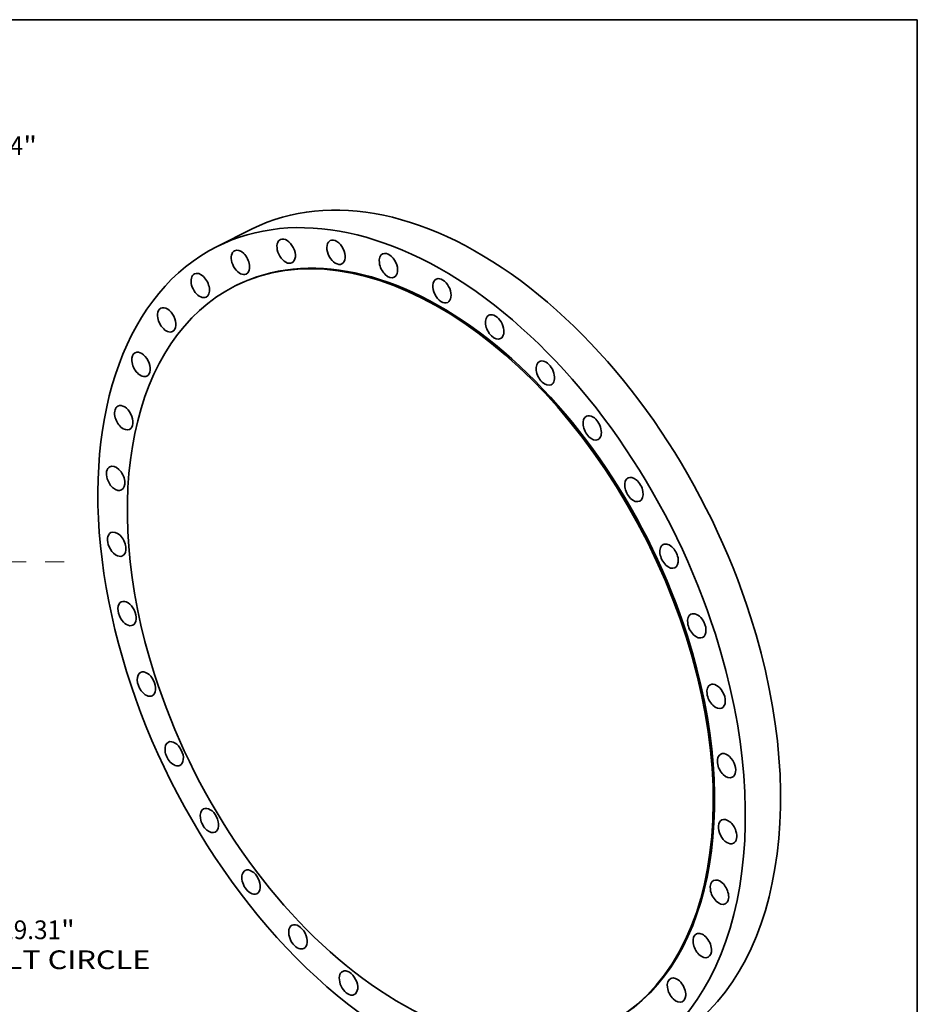
# Model space of a CAD drawing. Extents: x 0 to 10.8, y 0 to 8.3.
# Drawn here: x 6 to 10.8, y 3.1 to 8.3 of the extents above; entities that cross this region are included whole.
import ezdxf
from ezdxf.enums import TextEntityAlignment as Align

# ---------------------------------------------------------------- set-up
doc = ezdxf.new("R2010")
doc.units = 0
doc.header["$MEASUREMENT"] = 0
doc.linetypes.add('DASHDOT', pattern=[18.5, 12, -3, 0.5, -3])
doc.layers.get('0').update_dxf_attribs({"lineweight": 13})
doc.layers.add('1', color=7, linetype='Continuous', lineweight=13)
doc.styles.get("Standard").update_dxf_attribs({"font": 'isocp.shx'})

# ---------------------------------------------------------------- blocks, each defined once
blk = doc.blocks.new('BLOCK8')
at = {"color": 7, "lineweight": 13, "ltscale": 0.03937}
for p, q in [((10.247, 13.261), (10.893, 14.097)), ((10.893, 14.097), (11.988, 14.097))]:
    blk.add_line(p, q, dxfattribs=at)
at = {"color": 7, "lineweight": 13, "ltscale": 0.018519}
blk.add_line((-10.7, -13.847), (-10.247, -13.261), dxfattribs=at)
at = {"color": 7, "lineweight": 13, "ltscale": 0.03937}
for points in [[(10.077, 13.392), (9.459, 12.241), (10.417, 13.13)], [(-10.077, -13.392), (-9.459, -12.241), (-10.417, -13.13)]]:
    blk.add_lwpolyline(points, close=True, dxfattribs=at)
for points in [[(10.077, 13.392), (9.459, 12.241), (10.077, 13.392), (10.417, 13.13)], [(-10.077, -13.392), (-9.459, -12.241), (-10.077, -13.392), (-10.417, -13.13)]]:
    blk.add_solid(points, dxfattribs=at)
for s, height, p, p2 in [('%%c', 0.6342, (12.504, 13.779), (13.138, 13.779)), ('30.94', 0.6342, (13.782, 13.779), (15.844, 13.779)), ('"', 0.634, (15.844, 13.779), (16.309, 13.779))]:
    blk.add_text(s, height=height, dxfattribs=at).set_placement(p, p2, align=Align.FIT)
blk = doc.blocks.new('BLOCK10')
at = {"color": 7, "lineweight": 13, "ltscale": 0.03937}
for s, height, p, p2 in [('29.31', 0.6342, (15.063, -12.781), (17.125, -12.781)), ('"', 0.634, (17.125, -12.781), (17.59, -12.781)), ('BOLT CIRCLE', 0.63418, (13.784, -13.795), (20.152, -13.795))]:
    blk.add_text(s, height=height, dxfattribs=at).set_placement(p, p2, align=Align.FIT)
blk = doc.blocks.new('BLOCK14')
at = {"color": 7, "linetype": 'DASHDOT', "lineweight": 13, "ltscale": 0.03937}
blk.add_line((17.235, 0), (12.075, 0), dxfattribs=at)
blk.add_arc((0, 0), 14.655, 349.912, 10.088, dxfattribs=at)

msp = doc.modelspace()

# ---------------------------------------------------------------- linework, layer by layer
at = {"color": 7, "lineweight": 35, "ltscale": 0.005174}
msp.add_line((7.255, 7.1504), (7.07, 7.0578), dxfattribs=at)
at = {"color": 7, "lineweight": 35, "ltscale": 0.000192871}
msp.add_line((7.1721, 6.8538), (7.1652, 6.8503), dxfattribs=at)
at = {"color": 7, "lineweight": 35, "ltscale": 0.03937}
for centre, major_axis, start_param, end_param in [((8.3299, 5.0035), (-1.0748, 2.1469), 4.462432, 6.283217), ((8.1448, 4.9109), (-1.0748, 2.1469), 4.462432, 6.283217), ((8.1379, 4.9074), (-0.9727, 1.9429), 3.141625, 6.283217), ((7.433, 7.0332), (-0.0306, 0.0611), 6.283121, 6.556827), ((7.433, 7.0332), (-0.0306, 0.0611), 3.141529, 6.283121), ((7.695, 7.0276), (-0.0306, 0.0611), 3.141596, 6.283188), ((8.1448, 4.9109), (-1.0748, 2.1469), 0.000032, 3.141625), ((7.1927, 6.9744), (-0.0306, 0.0611), 3.141481, 6.283074), ((8.1448, 4.9109), (-0.9727, 1.9429), 4.462432, 6.283217), ((7.433, 7.0332), (-0.0306, 0.0611), 0.273642, 3.141529), ((7.695, 7.0276), (-0.0306, 0.0611), 0.099109, 3.141596), ((7.695, 7.0276), (-0.0306, 0.0611), 0.000003, 0.099109), ((7.1927, 6.9744), (-0.0306, 0.0611), 0.448175, 3.141481), ((7.1927, 6.9744), (-0.0306, 0.0611), 6.283074, 6.73136), ((7.9706, 6.9576), (-0.0306, 0.0611), 0.000069, 3.141662), ((7.9706, 6.9576), (-0.0306, 0.0611), 6.207761, 6.283255), ((7.9706, 6.9576), (-0.0306, 0.0611), 3.141662, 6.207761), ((6.9814, 6.8529), (-0.0306, 0.0611), 0.622708, 3.141605), ((6.9814, 6.8529), (-0.0306, 0.0611), 0.000012, 0.622708), ((6.9814, 6.8529), (-0.0306, 0.0611), 3.141605, 6.283198), ((8.2514, 6.8254), (-0.0306, 0.0611), 6.283146, 9.424738), ((8.2514, 6.8254), (-0.0306, 0.0611), 6.033228, 6.283146), ((8.2514, 6.8254), (-0.0306, 0.0611), 3.141553, 6.033228), ((8.1379, 4.9074), (-0.9727, 1.9429), 0.000032, 1.320839), ((6.8053, 6.6723), (-0.0306, 0.0611), 0.000039, 0.797241), ((6.8053, 6.6723), (-0.0306, 0.0611), 3.141632, 6.283224), ((6.8053, 6.6723), (-0.0306, 0.0611), 0.797241, 3.141632), ((8.5291, 6.6351), (-0.0306, 0.0611), 0.000116, 3.141709), ((8.5291, 6.6351), (-0.0306, 0.0611), 5.858695, 6.283301), ((8.5291, 6.6351), (-0.0306, 0.0611), 3.141709, 5.858695), ((6.67, 6.4383), (-0.0306, 0.0611), 0.000055, 0.971774), ((6.67, 6.4383), (-0.0306, 0.0611), 3.141648, 6.28324), ((6.67, 6.4383), (-0.0306, 0.0611), 0.971774, 3.141648), ((8.7951, 6.3924), (-0.0306, 0.0611), 0.000055, 3.141648), ((8.7951, 6.3924), (-0.0306, 0.0611), 5.684163, 6.28324), ((8.7951, 6.3924), (-0.0306, 0.0611), 3.141648, 5.684163), ((6.5795, 6.1578), (-0.0306, 0.0611), 6.283163, 7.429492), ((6.5795, 6.1578), (-0.0306, 0.0611), 3.141571, 6.283163), ((6.5795, 6.1578), (-0.0306, 0.0611), 1.146306, 3.141571), ((9.0413, 6.1047), (-0.0306, 0.0611), 6.283122, 9.424715), ((9.0413, 6.1047), (-0.0306, 0.0611), 5.50963, 6.283122), ((9.0413, 6.1047), (-0.0306, 0.0611), 3.14153, 5.50963), ((6.5366, 5.8394), (-0.0306, 0.0611), 0.000114, 1.320839), ((6.5366, 5.8394), (-0.0306, 0.0611), 3.141706, 6.283299), ((6.5366, 5.8394), (-0.0306, 0.0611), 1.320839, 3.141706), ((9.2603, 5.7807), (-0.0306, 0.0611), 6.283164, 9.424757), ((9.2603, 5.7807), (-0.0306, 0.0611), 5.335097, 6.283164), ((9.2603, 5.7807), (-0.0306, 0.0611), 3.141572, 5.335097), ((6.5425, 5.4929), (-0.0306, 0.0611), 0.000069, 1.495372), ((6.5425, 5.4929), (-0.0306, 0.0611), 3.141662, 6.283255), ((9.4454, 5.4302), (-0.0306, 0.0611), 0.000041, 3.141634), ((9.4454, 5.4302), (-0.0306, 0.0611), 5.160564, 6.283226), ((6.5425, 5.4929), (-0.0306, 0.0611), 1.495372, 3.141662), ((9.4454, 5.4302), (-0.0306, 0.0611), 3.141634, 5.160564), ((6.5971, 5.1286), (-0.0306, 0.0611), 0.000003, 1.669905), ((6.5971, 5.1286), (-0.0306, 0.0611), 3.141596, 6.283188), ((9.591, 5.064), (-0.0306, 0.0611), 6.283121, 9.424714), ((9.591, 5.064), (-0.0306, 0.0611), 4.986031, 6.283121), ((6.5971, 5.1286), (-0.0306, 0.0611), 1.669905, 3.141596), ((8.3299, 5.0035), (-1.0748, 2.1469), 3.141625, 4.462432), ((9.591, 5.064), (-0.0306, 0.0611), 3.141529, 4.986031), ((8.1448, 4.9109), (-0.9727, 1.9429), 3.141625, 4.462432), ((8.1448, 4.9109), (-1.0748, 2.1469), 3.141625, 4.462432), ((6.6987, 4.7578), (-0.0306, 0.0611), 6.283121, 8.127623), ((6.6987, 4.7578), (-0.0306, 0.0611), 3.141529, 6.283121), ((8.1379, 4.9074), (-0.9727, 1.9429), 1.320839, 3.141625), ((9.6926, 4.6932), (-0.0306, 0.0611), 4.811498, 6.283188), ((6.6987, 4.7578), (-0.0306, 0.0611), 1.844438, 3.141529), ((9.6926, 4.6932), (-0.0306, 0.0611), 0.000003, 3.141596), ((9.6926, 4.6932), (-0.0306, 0.0611), 3.141596, 4.811498), ((6.8443, 4.3916), (-0.0306, 0.0611), 0.000041, 2.018971), ((6.8443, 4.3916), (-0.0306, 0.0611), 3.141634, 6.283226), ((6.8443, 4.3916), (-0.0306, 0.0611), 2.018971, 3.141634), ((9.7472, 4.3289), (-0.0306, 0.0611), 0.000069, 3.141662), ((9.7472, 4.3289), (-0.0306, 0.0611), 4.636965, 6.283255), ((9.7472, 4.3289), (-0.0306, 0.0611), 3.141662, 4.636965), ((7.0294, 4.0411), (-0.0306, 0.0611), 6.283164, 8.476689), ((7.0294, 4.0411), (-0.0306, 0.0611), 3.141572, 6.283164), ((9.7531, 3.9824), (-0.0306, 0.0611), 0.000114, 3.141706), ((9.7531, 3.9824), (-0.0306, 0.0611), 4.462432, 6.283299), ((7.0294, 4.0411), (-0.0306, 0.0611), 2.193504, 3.141572), ((9.7531, 3.9824), (-0.0306, 0.0611), 3.141706, 4.462432), ((7.2484, 3.7171), (-0.0306, 0.0611), 6.283122, 8.651222), ((7.2484, 3.7171), (-0.0306, 0.0611), 3.14153, 6.283122), ((9.7102, 3.664), (-0.0306, 0.0611), 4.287899, 6.283163), ((9.7102, 3.664), (-0.0306, 0.0611), 6.283163, 9.424756), ((7.2484, 3.7171), (-0.0306, 0.0611), 2.368037, 3.14153), ((9.7102, 3.664), (-0.0306, 0.0611), 3.141571, 4.287899), ((7.4946, 3.4294), (-0.0306, 0.0611), 0.000055, 2.54257), ((7.4946, 3.4294), (-0.0306, 0.0611), 3.141648, 6.28324), ((9.6197, 3.3835), (-0.0306, 0.0611), 0.000055, 3.141648), ((9.6197, 3.3835), (-0.0306, 0.0611), 4.113366, 6.28324), ((7.4946, 3.4294), (-0.0306, 0.0611), 2.54257, 3.141648), ((9.6197, 3.3835), (-0.0306, 0.0611), 3.141648, 4.113366), ((7.7606, 3.1867), (-0.0306, 0.0611), 0.000116, 2.717103), ((7.7606, 3.1867), (-0.0306, 0.0611), 3.141709, 6.283301), ((9.4844, 3.1495), (-0.0306, 0.0611), 0.000039, 3.141632), ((9.4844, 3.1495), (-0.0306, 0.0611), 3.938833, 6.283224), ((7.7606, 3.1867), (-0.0306, 0.0611), 2.717103, 3.141709), ((9.4844, 3.1495), (-0.0306, 0.0611), 3.141632, 3.938833)]:
    msp.add_ellipse(centre, major_axis=major_axis, ratio=0.61435, start_param=start_param, end_param=end_param, dxfattribs=at)
at = {"layer": '1', "color": 7, "lineweight": 35, "ltscale": 0.03937}
for p, q in [((0.25, 8.25), (10.75, 8.25)), ((10.75, 8.25), (10.75, 0.25))]:
    msp.add_line(p, q, dxfattribs=at)

# ---------------------------------------------------------------- block references
at = {"lineweight": 0, "xscale": 0.1552, "yscale": 0.1552, "zscale": 0.1552}
for name in ['BLOCK8', 'BLOCK10', 'BLOCK14']:
    msp.add_blockref(name, (3.5922, 5.4007), dxfattribs=at)

doc.saveas('drawing.dxf')
